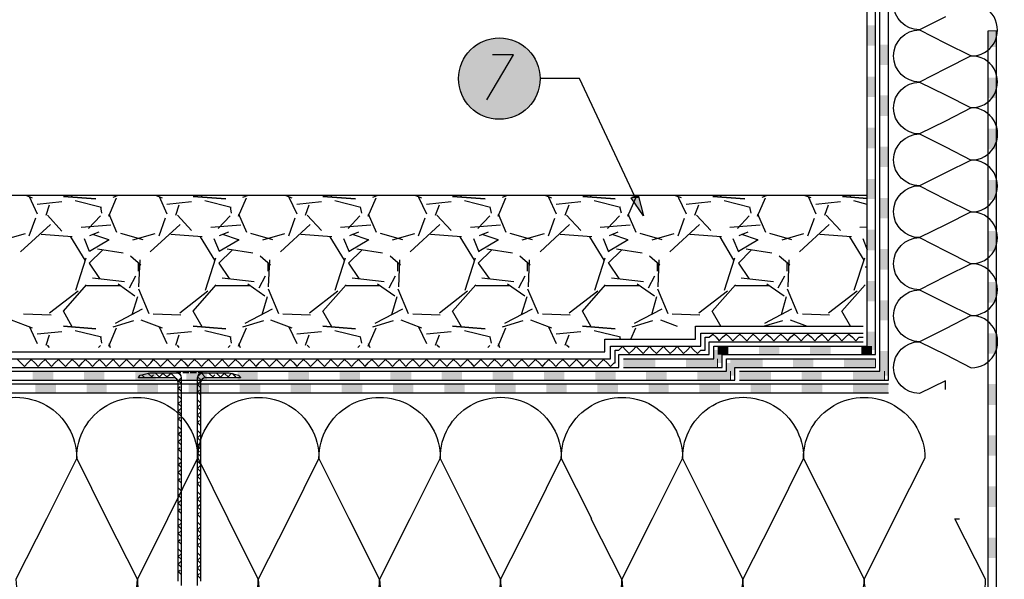
# Model space of a CAD drawing. Units: millimetres. Extents: x 5215 to 6621, y 2402 to 4394.
# Drawn here: x 5593 to 6055, y 3452 to 3714 of the extents above; entities that cross this region are included whole.
import ezdxf

# ---------------------------------------------------------------- set-up
doc = ezdxf.new("R2010")
doc.units = ezdxf.units.MM
doc.layers.add('PDF _Geometria', color=7, linetype='Continuous', true_color=0x006ddd)
doc.layers.add('PDF _Wypełnienia brył', color=7, linetype='Continuous', true_color=0xfafafa)

msp = doc.modelspace()

# ---------------------------------------------------------------- linework, layer by layer
at = {"layer": 'PDF _Geometria', "color": 7, "lineweight": 25}
for points in [[(5876.46, 3555.13), (5918.88, 3555.13), (5918.88, 3561.15), (5990.97, 3561.15), (5990.97, 3952.91), (6365.81, 3952.91)], [(5876.46, 3551.19), (5922.82, 3551.19), (5922.82, 3557.21), (5994.91, 3557.21), (5994.91, 3948.74), (6365.81, 3948.74)], [(5930.93, 3549.33), (5997, 3549.33), (5997, 3946.88), (6365.81, 3946.88)], [(5930.93, 3545.16), (6000.94, 3545.16), (6000.94, 3942.94), (6365.81, 3942.94)], [(5449, 3413.49), (6051.7, 3413.49), (6051.7, 3709.28)], [(5449, 3417.66), (6047.76, 3417.66), (6047.76, 3709.28)], [(5990.97, 3631.9), (5449, 3631.9)], [(5595.97, 3631.9), (5598.75, 3630.74)], [(5597.36, 3631.43), (5601.07, 3623.32)], [(5617.52, 3631.2), (5617.29, 3631.9)], [(5636.77, 3631.2), (5638.85, 3631.9)], [(5656.93, 3631.9), (5659.71, 3630.74)], [(5658.32, 3631.43), (5662.03, 3623.32)], [(5678.49, 3631.2), (5678.26, 3631.9)], [(5697.73, 3631.2), (5699.82, 3631.9)], [(5717.9, 3631.9), (5720.68, 3630.74)], [(5739.46, 3631.2), (5739.22, 3631.9)], [(5758.7, 3631.2), (5760.78, 3631.9)], [(5778.86, 3631.9), (5781.65, 3630.74)], [(5800.42, 3631.2), (5800.19, 3631.9)], [(5819.66, 3631.2), (5821.75, 3631.9)], [(5839.83, 3631.9), (5842.61, 3630.74)], [(5861.39, 3631.2), (5861.16, 3631.9)], [(5880.63, 3631.2), (5882.71, 3631.9)], [(5900.8, 3631.9), (5903.58, 3630.97)], [(5922.35, 3631.2), (5922.12, 3631.9)], [(5941.59, 3631.2), (5943.68, 3631.9)], [(5961.76, 3631.9), (5964.54, 3630.97)], [(5983.32, 3631.2), (5983.09, 3631.9)], [(5612.66, 3628.88), (5601.07, 3627.72)], [(5605.24, 3622.62), (5606.86, 3627.49)], [(5631.2, 3626.33), (5618.92, 3629.35)], [(5634.68, 3622.16), (5638.39, 3630.74)], [(5673.62, 3628.88), (5662.03, 3627.72)], [(5666.2, 3622.62), (5667.83, 3627.49)], [(5692.17, 3626.33), (5679.88, 3629.35)], [(5695.64, 3622.16), (5699.35, 3630.74)], [(5719.29, 3631.2), (5723, 3623.32)], [(5734.59, 3628.88), (5723, 3627.72)], [(5727.17, 3622.62), (5728.79, 3627.49)], [(5753.13, 3626.33), (5740.85, 3629.35)], [(5756.61, 3622.16), (5760.32, 3630.74)], [(5780.26, 3631.2), (5783.96, 3623.32)], [(5795.55, 3628.88), (5783.96, 3627.72)], [(5788.14, 3622.62), (5789.99, 3627.49)], [(5814.1, 3626.33), (5801.81, 3629.35)], [(5817.58, 3622.16), (5821.29, 3630.74)], [(5841.22, 3631.2), (5844.93, 3623.32)], [(5856.52, 3628.88), (5844.93, 3627.72)], [(5849.1, 3622.62), (5850.96, 3627.49)], [(5875.07, 3626.33), (5862.78, 3629.35)], [(5878.54, 3622.16), (5882.25, 3630.74)], [(5902.19, 3631.2), (5905.9, 3623.32)], [(5917.49, 3628.88), (5905.9, 3627.72)], [(5910.07, 3622.62), (5911.92, 3627.49)], [(5936.03, 3626.33), (5923.75, 3629.35)], [(5939.51, 3622.16), (5943.22, 3630.74)], [(5963.38, 3631.2), (5966.86, 3623.32)], [(5978.45, 3628.88), (5966.86, 3627.72)], [(5971.03, 3622.62), (5972.89, 3627.49)], [(5990.97, 3627.72), (5984.71, 3629.35)], [(5612.66, 3615.2), (5605.93, 3622.62)], [(5630.74, 3622.39), (5625.17, 3616.36)], [(5631.43, 3623.55), (5630.97, 3626.56)], [(5634.68, 3623.32), (5638.39, 3614.74)], [(5673.62, 3615.44), (5666.9, 3622.62)], [(5691.7, 3622.39), (5686.14, 3616.36)], [(5692.4, 3623.55), (5691.94, 3626.56)], [(5695.64, 3623.32), (5699.35, 3614.74)], [(5734.59, 3615.44), (5727.87, 3622.62)], [(5752.67, 3622.39), (5747.11, 3616.36)], [(5753.6, 3623.55), (5752.9, 3626.56)], [(5756.61, 3623.32), (5760.32, 3614.74)], [(5795.55, 3615.44), (5788.83, 3622.62)], [(5813.64, 3622.39), (5808.07, 3616.36)], [(5814.56, 3623.55), (5813.87, 3626.56)], [(5817.58, 3623.32), (5821.29, 3614.74)], [(5856.52, 3615.44), (5849.8, 3622.62)], [(5874.6, 3622.39), (5869.04, 3616.36)], [(5875.53, 3623.55), (5874.83, 3626.56)], [(5878.54, 3623.32), (5882.25, 3614.74)], [(5917.49, 3615.44), (5910.76, 3622.62)], [(5935.57, 3622.39), (5930, 3616.36)], [(5936.49, 3623.55), (5935.8, 3626.56)], [(5939.51, 3623.32), (5943.22, 3614.74)], [(5978.45, 3615.44), (5971.73, 3622.62)], [(5990.97, 3625.13), (5991.2, 3625.13)], [(5607.33, 3618.22), (5593.18, 3605.47)], [(5597.36, 3612.89), (5600.37, 3621.46)], [(5635.61, 3617.99), (5621.7, 3616.83)], [(5668.29, 3618.22), (5654.15, 3605.47)], [(5658.32, 3612.89), (5661.34, 3621.46)], [(5696.8, 3617.99), (5682.66, 3616.83)], [(5729.26, 3618.22), (5715.35, 3605.47)], [(5719.29, 3612.89), (5722.3, 3621.46)], [(5757.77, 3617.99), (5743.63, 3616.83)], [(5790.22, 3618.22), (5776.31, 3605.47)], [(5780.26, 3612.89), (5783.27, 3621.46)], [(5818.74, 3617.99), (5804.6, 3616.83)], [(5851.19, 3618.22), (5837.28, 3605.47)], [(5841.22, 3612.89), (5844.23, 3621.23)], [(5879.7, 3617.99), (5865.56, 3616.83)], [(5912.15, 3618.22), (5898.25, 3605.47)], [(5902.19, 3612.89), (5905.2, 3621.23)], [(5940.67, 3617.99), (5926.53, 3616.83)], [(5973.12, 3618.22), (5959.21, 3605.47)], [(5963.15, 3612.89), (5966.17, 3621.23)], [(5585.07, 3611.03), (5595.5, 3614.05)], [(5617.52, 3612.42), (5602.92, 3613.58)], [(5630.04, 3614.74), (5625.64, 3612.89)], [(5634.68, 3611.03), (5627.26, 3613.58)], [(5640.24, 3614.28), (5650.67, 3611.26)], [(5646.04, 3611.03), (5656.47, 3614.05)], [(5678.49, 3612.42), (5663.89, 3613.58)], [(5691.01, 3614.74), (5686.6, 3612.89)], [(5695.64, 3611.03), (5688.23, 3613.58)], [(5701.21, 3614.28), (5711.64, 3611.26)], [(5707, 3611.03), (5717.43, 3614.05)], [(5739.46, 3612.42), (5724.85, 3613.58)], [(5751.97, 3614.74), (5747.8, 3612.89)], [(5756.61, 3611.03), (5749.19, 3613.58)], [(5762.17, 3614.28), (5772.61, 3611.26)], [(5767.97, 3611.03), (5778.4, 3614.05)], [(5800.42, 3612.42), (5785.82, 3613.58)], [(5812.94, 3614.74), (5808.77, 3612.89)], [(5817.58, 3611.03), (5810.16, 3613.58)], [(5823.14, 3614.28), (5833.57, 3611.26)], [(5828.94, 3611.03), (5839.37, 3614.05)], [(5861.62, 3612.42), (5846.78, 3613.58)], [(5873.91, 3614.74), (5869.73, 3612.89)], [(5878.54, 3611.03), (5871.12, 3613.58)], [(5884.11, 3614.28), (5894.54, 3611.26)], [(5889.9, 3611.03), (5900.33, 3614.05)], [(5922.59, 3612.42), (5907.75, 3613.58)], [(5934.87, 3614.74), (5930.7, 3612.89)], [(5939.51, 3611.03), (5932.09, 3613.58)], [(5945.07, 3614.28), (5955.5, 3611.26)], [(5951.1, 3611.03), (5961.3, 3614.05)], [(5983.55, 3612.42), (5968.72, 3613.58)], [(5990.97, 3617.06), (5987.49, 3616.83)], [(5623.55, 3601.53), (5616.83, 3612.42)], [(5623.09, 3611.73), (5625.41, 3605.7)], [(5625.64, 3605.7), (5634.91, 3611.26)], [(5684.52, 3601.53), (5677.8, 3612.42)], [(5684.05, 3611.73), (5686.6, 3605.7), (5695.88, 3611.26)], [(5745.48, 3601.53), (5738.76, 3612.42)], [(5745.02, 3611.73), (5747.57, 3605.47)], [(5747.57, 3605.7), (5756.84, 3611.26)], [(5806.45, 3601.53), (5799.73, 3612.42)], [(5805.99, 3611.73), (5808.54, 3605.47)], [(5808.54, 3605.7), (5817.81, 3611.26)], [(5867.42, 3601.53), (5860.69, 3612.42)], [(5866.95, 3611.73), (5869.5, 3605.47)], [(5869.5, 3605.7), (5878.77, 3611.26)], [(5928.38, 3601.53), (5921.89, 3612.42)], [(5927.92, 3611.73), (5930.47, 3605.47)], [(5930.47, 3605.7), (5939.74, 3611.26)], [(5989.58, 3601.53), (5982.86, 3612.42)], [(5988.88, 3611.73), (5990.97, 3606.4)], [(5631.67, 3606.16), (5625.41, 3600.14), (5630.27, 3592.95)], [(5641.4, 3604.77), (5629.35, 3606.63)], [(5692.63, 3606.16), (5686.37, 3600.14), (5691.24, 3592.95)], [(5702.37, 3604.77), (5690.31, 3606.63)], [(5753.6, 3606.16), (5747.34, 3600.14), (5752.21, 3592.95)], [(5763.33, 3604.77), (5751.28, 3606.63)], [(5814.56, 3606.16), (5808.3, 3600.14), (5813.4, 3592.95)], [(5824.3, 3604.77), (5812.24, 3606.63)], [(5875.53, 3606.16), (5869.27, 3600.14)], [(5885.26, 3604.77), (5873.21, 3606.63)], [(5936.49, 3606.16), (5930.47, 3600.14), (5935.34, 3592.95)], [(5946.23, 3604.77), (5934.18, 3606.63)], [(5619.15, 3587.39), (5624.02, 3602.69)], [(5649.75, 3599.21), (5644.88, 3603.38)], [(5649.28, 3601.76), (5648.59, 3589.01)], [(5648.59, 3596.43), (5648.59, 3600.14)], [(5680.11, 3587.39), (5684.98, 3602.69)], [(5710.71, 3599.21), (5705.84, 3603.38)], [(5710.25, 3601.76), (5709.55, 3589.01)], [(5709.55, 3596.43), (5709.55, 3600.14)], [(5741.08, 3587.39), (5745.95, 3602.69)], [(5771.68, 3599.21), (5766.81, 3603.38)], [(5770.52, 3596.43), (5770.52, 3600.14)], [(5771.21, 3601.76), (5770.75, 3589.01)], [(5802.05, 3587.39), (5806.91, 3602.69)], [(5832.64, 3599.21), (5827.78, 3603.38)], [(5831.48, 3596.43), (5831.48, 3600.14)], [(5832.18, 3601.76), (5831.72, 3589.01)], [(5863.01, 3587.39), (5867.88, 3602.69)], [(5869.5, 3600.14), (5874.37, 3592.95)], [(5893.61, 3599.21), (5888.74, 3603.38)], [(5892.45, 3596.43), (5892.45, 3600.14)], [(5893.15, 3601.76), (5892.68, 3589.01)], [(5923.98, 3587.39), (5928.84, 3602.69)], [(5954.58, 3599.21), (5949.71, 3603.38)], [(5953.42, 3596.43), (5953.42, 3600.14)], [(5954.11, 3601.76), (5953.65, 3589.01)], [(5984.94, 3587.39), (5989.81, 3602.69)], [(5990.04, 3598.48), (5990.97, 3598.48)], [(5617.52, 3570.23), (5613.35, 3577.65), (5624.25, 3589.94)], [(5624.25, 3589.71), (5640.24, 3589.71)], [(5627.03, 3593.18), (5642.1, 3591.56)], [(5639.08, 3590.4), (5646.96, 3584.84)], [(5644.41, 3588.55), (5647.43, 3594.11)], [(5678.49, 3570.23), (5674.32, 3577.65), (5685.21, 3589.94)], [(5685.21, 3589.71), (5701.21, 3589.71)], [(5688, 3593.18), (5703.06, 3591.56)], [(5700.05, 3590.4), (5707.93, 3584.84)], [(5705.38, 3588.55), (5708.39, 3594.11)], [(5739.46, 3570.23), (5735.28, 3577.65), (5746.18, 3589.94)], [(5746.18, 3589.71), (5762.17, 3589.71)], [(5748.96, 3593.18), (5764.03, 3591.56)], [(5761.01, 3590.4), (5769.13, 3584.84)], [(5766.35, 3588.55), (5769.36, 3594.11)], [(5800.42, 3570.23), (5796.25, 3577.65), (5807.14, 3589.94)], [(5807.14, 3589.71), (5823.14, 3589.71)], [(5809.93, 3593.18), (5824.99, 3591.56)], [(5821.98, 3590.4), (5830.09, 3584.84)], [(5827.31, 3588.55), (5830.33, 3594.11)], [(5861.39, 3570.23), (5857.22, 3577.65), (5868.11, 3589.94)], [(5868.11, 3589.71), (5884.11, 3589.71)], [(5870.89, 3593.18), (5885.96, 3591.56)], [(5882.95, 3590.4), (5891.06, 3584.84)], [(5888.28, 3588.55), (5891.29, 3594.11)], [(5922.35, 3570.23), (5918.18, 3577.65), (5929.08, 3589.94)], [(5929.08, 3589.71), (5945.07, 3589.71)], [(5931.86, 3593.18), (5946.93, 3591.56)], [(5943.91, 3590.4), (5952.03, 3584.84)], [(5949.24, 3588.55), (5952.26, 3594.11)], [(5983.32, 3570.23), (5979.15, 3577.65), (5990.04, 3589.94)], [(5606.86, 3576.72), (5620.31, 3587.16)], [(5648.59, 3588.08), (5653.46, 3576.49)], [(5668.06, 3576.72), (5681.27, 3587.16)], [(5709.55, 3588.08), (5714.42, 3576.49)], [(5729.03, 3576.72), (5742.24, 3587.16)], [(5770.52, 3588.08), (5775.39, 3576.49)], [(5789.99, 3576.72), (5803.2, 3587.16)], [(5831.48, 3588.08), (5836.35, 3576.49)], [(5850.96, 3576.72), (5864.4, 3587.16)], [(5892.45, 3588.08), (5897.32, 3576.49)], [(5911.92, 3576.72), (5925.37, 3587.16)], [(5953.42, 3588.08), (5958.28, 3576.49)], [(5972.89, 3576.72), (5986.33, 3587.16)], [(5648.12, 3584.37), (5645.57, 3575.8)], [(5709.09, 3584.37), (5706.54, 3575.8)], [(5770.06, 3584.37), (5767.51, 3575.8)], [(5831.02, 3584.37), (5828.47, 3575.8)], [(5891.99, 3584.37), (5889.67, 3575.8)], [(5952.95, 3584.37), (5950.63, 3575.8)], [(5594.58, 3576.26), (5607.56, 3575.8)], [(5650.44, 3578.58), (5637.69, 3571.86)], [(5655.54, 3576.26), (5668.52, 3575.8)], [(5711.41, 3578.58), (5698.66, 3571.86)], [(5716.51, 3576.26), (5729.49, 3575.8)], [(5772.61, 3578.58), (5759.62, 3571.86)], [(5777.47, 3576.26), (5790.45, 3575.8)], [(5833.57, 3578.58), (5820.59, 3571.86)], [(5838.44, 3576.26), (5851.42, 3575.8)], [(5894.54, 3578.58), (5881.56, 3571.86)], [(5899.41, 3576.26), (5912.39, 3575.8)], [(5955.5, 3578.58), (5942.75, 3571.86)], [(5960.6, 3576.26), (5973.35, 3575.8)], [(5588.78, 3573.48), (5598.75, 3569.77)], [(5636.77, 3570.23), (5646.5, 3573.25)], [(5649.75, 3573.48), (5659.71, 3569.77)], [(5697.73, 3570.23), (5707.47, 3573.25)], [(5710.71, 3573.48), (5720.68, 3569.77)], [(5758.7, 3570.23), (5768.43, 3573.25)], [(5771.91, 3573.48), (5781.65, 3569.77)], [(5819.66, 3570.23), (5829.4, 3573.25)], [(5832.88, 3573.48), (5842.61, 3569.77)], [(5880.63, 3570.23), (5890.36, 3573.25)], [(5893.84, 3573.48), (5901.75, 3570.47)], [(5942.34, 3570.47), (5951.33, 3573.25)], [(5954.81, 3573.48), (5962.72, 3570.47)], [(5449, 3558.41), (5867.72, 3558.41), (5867.72, 3564.44), (5910.36, 3564.44), (5910.36, 3570.47), (5989.12, 3570.47)], [(5449, 3555.13), (5870.43, 3555.13), (5870.43, 3561.15), (5912.85, 3561.15), (5912.85, 3567.18), (5989.12, 3567.18)], [(5597.36, 3570.47), (5601.07, 3562.35)], [(5612.66, 3567.92), (5601.07, 3566.76)], [(5605.24, 3561.66), (5606.86, 3566.52)], [(5631.2, 3565.37), (5618.92, 3568.38)], [(5634.68, 3561.19), (5638.39, 3569.77)], [(5658.32, 3570.23), (5662.03, 3562.35)], [(5673.62, 3567.92), (5662.03, 3566.76)], [(5666.2, 3561.66), (5667.83, 3566.52)], [(5692.17, 3565.37), (5679.88, 3568.38)], [(5695.64, 3561.19), (5699.35, 3569.77)], [(5719.29, 3570.23), (5723, 3562.35)], [(5734.59, 3567.92), (5723, 3566.76)], [(5727.17, 3561.66), (5728.79, 3566.52)], [(5753.13, 3565.37), (5740.85, 3568.38)], [(5756.61, 3561.19), (5760.32, 3569.77)], [(5780.26, 3570.23), (5783.96, 3562.35)], [(5795.55, 3567.92), (5783.96, 3566.76)], [(5788.14, 3561.66), (5789.99, 3566.52)], [(5814.1, 3565.37), (5801.81, 3568.38)], [(5817.58, 3561.19), (5821.29, 3569.77)], [(5841.22, 3570.23), (5844.93, 3562.35)], [(5856.52, 3567.92), (5844.93, 3566.76)], [(5849.1, 3561.66), (5850.96, 3566.52)], [(5875.07, 3565.37), (5862.78, 3568.38)], [(5879.95, 3564.44), (5882.25, 3569.77)], [(5449, 3551.19), (5874.37, 3551.19), (5874.37, 3557.21), (5916.79, 3557.21), (5916.79, 3563.24), (5989.12, 3563.24)], [(5631.43, 3562.58), (5630.97, 3565.6)], [(5634.68, 3562.35), (5635.37, 3560.5)], [(5692.4, 3562.58), (5691.94, 3565.6)], [(5695.64, 3562.35), (5696.34, 3560.5)], [(5753.6, 3562.58), (5752.9, 3565.6)], [(5756.61, 3562.35), (5757.31, 3560.5)], [(5814.56, 3562.58), (5813.87, 3565.6)], [(5817.58, 3562.35), (5818.27, 3560.5)], [(5875.1, 3564.44), (5874.83, 3565.6)], [(5606.86, 3560.5), (5605.93, 3561.66)], [(5630.74, 3561.42), (5629.81, 3560.5)], [(5667.83, 3560.5), (5666.9, 3561.66)], [(5691.7, 3561.42), (5690.78, 3560.5)], [(5729.03, 3560.5), (5727.87, 3561.66)], [(5752.67, 3561.42), (5751.74, 3560.5)], [(5789.99, 3560.5), (5788.83, 3561.66)], [(5813.64, 3561.42), (5812.71, 3560.5)], [(5850.96, 3560.5), (5849.8, 3561.66)], [(5449, 3549.33), (5924.9, 3549.33), (5924.9, 3555.13), (5994.91, 3555.13)], [(5449, 3545.16), (5928.84, 3545.16), (5928.84, 3551.19), (5994.91, 3551.19)], [(6000.94, 3543.3), (5449, 3543.3)], [(6000.94, 3539.13), (5449, 3539.13)]]:
    msp.add_lwpolyline(points, dxfattribs=at)
for points in [[(6027.83, 3540.75), (6027.83, 3544.93), (6015.54, 3538.9, -0.995979), (6015.54, 3563.24, -0.995979), (6015.54, 3587.58, -0.98756), (6015.54, 3612.15, -0.995979), (6015.54, 3636.49, -0.995979), (6015.54, 3660.83, -0.995979), (6015.54, 3685.17, -0.98756), (6015.54, 3709.74, -0.995979), (6015.54, 3734.08, -0.995979)], [(6027.83, 3715.77), (6015.54, 3709.74), (6027.83, 3703.48), (6039.88, 3697.46), (6027.83, 3691.43), (6015.54, 3685.17), (6027.83, 3679.14), (6039.88, 3673.12), (6027.83, 3666.86), (6015.54, 3660.83), (6027.83, 3654.8), (6039.88, 3648.55), (6027.83, 3642.52), (6015.54, 3636.49), (6027.83, 3630.23), (6039.88, 3624.21), (6027.83, 3618.18), (6015.54, 3612.15), (6027.83, 3605.89), (6039.88, 3599.87), (6027.83, 3593.84), (6015.54, 3587.58), (6027.83, 3581.55), (6039.88, 3575.53), (6027.83, 3569.27), (6015.54, 3563.24), (6027.83, 3557.21), (6039.88, 3550.95, 1.006429), (6039.88, 3575.53, 1.015026), (6039.88, 3599.87, 1.015026), (6039.88, 3624.21, 1.015026), (6039.88, 3648.55, 1.006429), (6039.88, 3673.12, 1.015026), (6039.88, 3697.46, 1.015026), (6039.88, 3721.8, 1.015026)], [(5562.59, 3508.53, -1.002636), (5619.61, 3508.53, -1.006175), (5676.4, 3508.53), (5662.26, 3480.02), (5648.12, 3451.74), (5633.75, 3480.02), (5619.61, 3508.53), (5605.47, 3480.02), (5591.1, 3451.74)], [(5591.1, 3451.74, 1.002636), (5648.12, 3451.74, 1.006175), (5704.92, 3451.74, 1.001467), (5761.94, 3451.74, 1.006175), (5818.74, 3451.74, 1.001467), (5875.76, 3451.74, 1.006175), (5932.55, 3451.74, 1.001467), (5989.58, 3451.74, 1.002636), (6046.6, 3451.74), (6032.23, 3480.02), (6034.32, 3480.02)]]:
    msp.add_lwpolyline(points, format="xyb", dxfattribs=at)
at = {"layer": 'PDF _Geometria', "color": 3, "lineweight": 5}
msp.add_lwpolyline([(6047.76, 3709.28), (6051.7, 3709.28)], dxfattribs=at)
at = {"layer": 'PDF _Geometria', "color": 1, "lineweight": 25}
for points in [[(5812.24, 3676.87), (5824.76, 3697.96), (5815.03, 3697.96)], [(5881.79, 3631.43), (5855.82, 3686.83), (5837.51, 3686.83)]]:
    msp.add_lwpolyline(points, dxfattribs=at)
at = {"layer": 'PDF _Geometria', "color": 7, "lineweight": 25}
for points in [[(5613.35, 3631.43), (5628.65, 3630.27)], [(5674.32, 3631.43), (5689.62, 3630.27)], [(5735.28, 3631.43), (5750.58, 3630.27)], [(5796.25, 3631.43), (5811.55, 3630.27)], [(5857.45, 3631.43), (5872.52, 3630.27)], [(5918.41, 3631.43), (5933.48, 3630.27)], [(5979.38, 3631.43), (5990.97, 3630.5)], [(5613.35, 3570.47), (5628.65, 3569.31)], [(5674.32, 3570.47), (5689.62, 3569.31)], [(5735.28, 3570.47), (5750.58, 3569.31)], [(5796.25, 3570.47), (5811.55, 3569.31)], [(5857.22, 3570.47), (5872.52, 3569.31)]]:
    msp.add_lwpolyline(points, close=True, dxfattribs=at)
at = {"layer": 'PDF _Geometria', "color": 1, "lineweight": 25}
msp.add_lwpolyline([(5885.96, 3622.39), (5880.16, 3630.74), (5883.41, 3632.13)], close=True, dxfattribs=at)
at = {"layer": 'PDF _Geometria', "color": 6, "lineweight": 25}
msp.add_lwpolyline([(5591.79, 3554.9), (5593.42, 3553.27), (5595.04, 3551.65), (5596.66, 3553.27), (5598.28, 3554.9), (5599.91, 3553.27), (5601.53, 3551.65), (5603.15, 3553.27), (5604.78, 3554.9), (5606.17, 3553.27), (5607.79, 3551.65), (5609.41, 3553.27), (5611.03, 3554.9), (5612.66, 3553.27), (5614.28, 3551.65), (5615.9, 3553.27), (5617.52, 3554.9), (5619.15, 3553.27), (5620.77, 3551.65), (5622.16, 3553.27), (5623.78, 3554.9), (5625.41, 3553.27), (5627.03, 3551.65), (5628.65, 3553.27), (5630.27, 3554.9), (5631.9, 3553.27), (5633.52, 3551.65), (5635.14, 3553.27), (5636.77, 3554.9), (5638.16, 3553.27), (5639.78, 3551.65), (5641.4, 3553.27), (5643.02, 3554.9), (5644.65, 3553.27), (5646.27, 3551.65), (5647.89, 3553.27), (5649.51, 3554.9), (5651.14, 3553.27), (5652.76, 3551.65), (5654.38, 3553.27), (5655.77, 3554.9), (5657.4, 3553.27), (5659.02, 3551.65), (5660.64, 3553.27), (5662.26, 3554.9), (5663.89, 3553.27), (5665.51, 3551.65), (5667.13, 3553.27), (5668.75, 3554.9), (5670.38, 3553.27), (5671.77, 3551.65), (5673.39, 3553.27), (5675.01, 3554.9), (5676.64, 3553.27), (5678.26, 3551.65), (5679.88, 3553.27), (5681.5, 3554.9), (5683.13, 3553.27), (5684.75, 3551.65), (5686.37, 3553.27), (5688, 3554.9), (5689.39, 3553.27), (5691.01, 3551.65), (5692.63, 3553.27), (5694.25, 3554.9), (5695.88, 3553.27), (5697.5, 3551.65), (5699.12, 3553.27), (5700.74, 3554.9), (5702.37, 3553.27), (5703.99, 3551.65), (5705.38, 3553.27), (5707, 3554.9), (5708.63, 3553.27), (5710.25, 3551.65), (5711.87, 3553.27), (5713.49, 3554.9), (5715.12, 3553.27), (5716.74, 3551.65), (5718.36, 3553.27), (5719.98, 3554.9), (5721.61, 3553.27), (5723, 3551.65), (5724.62, 3553.27), (5726.24, 3554.9), (5727.87, 3553.27), (5729.49, 3551.65), (5731.11, 3553.27), (5732.73, 3554.9), (5734.36, 3553.27), (5735.98, 3551.65), (5737.6, 3553.27), (5738.99, 3554.9), (5740.62, 3553.27), (5742.24, 3551.65), (5743.86, 3553.27), (5745.48, 3554.9), (5747.11, 3553.27), (5748.73, 3551.65), (5750.35, 3553.27), (5751.97, 3554.9), (5753.6, 3553.27), (5755.22, 3551.65), (5756.61, 3553.27), (5758.23, 3554.9), (5759.86, 3553.27), (5761.48, 3551.65), (5763.1, 3553.27), (5764.72, 3554.9), (5766.35, 3553.27), (5767.97, 3551.65), (5769.59, 3553.27), (5771.21, 3554.9), (5772.61, 3553.27), (5774.23, 3551.65), (5775.85, 3553.27), (5777.47, 3554.9), (5779.1, 3553.27), (5780.72, 3551.65), (5782.34, 3553.27), (5783.96, 3554.9), (5785.59, 3553.27), (5787.21, 3551.65), (5788.83, 3553.27), (5790.22, 3554.9), (5791.85, 3553.27), (5793.47, 3551.65), (5795.09, 3553.27), (5796.71, 3554.9), (5798.34, 3553.27), (5799.96, 3551.65), (5801.58, 3553.27), (5803.2, 3554.9), (5804.83, 3553.27), (5806.22, 3551.65), (5807.84, 3553.27), (5809.46, 3554.9), (5811.09, 3553.27), (5812.71, 3551.65), (5814.33, 3553.27), (5815.95, 3554.9), (5817.58, 3553.27), (5819.2, 3551.65), (5820.82, 3553.27), (5822.44, 3554.9), (5823.84, 3553.27), (5825.46, 3551.65), (5827.08, 3553.27), (5828.7, 3554.9), (5830.33, 3553.27), (5831.95, 3551.65), (5833.57, 3553.27), (5835.19, 3554.9), (5836.82, 3553.27), (5838.44, 3551.65), (5839.83, 3553.27), (5841.45, 3554.9), (5843.08, 3553.27), (5844.7, 3551.65), (5846.32, 3553.27), (5847.94, 3554.9), (5849.57, 3553.27), (5851.19, 3551.65), (5852.81, 3553.27), (5854.43, 3554.9), (5856.06, 3553.27), (5857.45, 3551.65), (5859.07, 3553.27), (5860.69, 3554.9), (5862.32, 3553.27), (5863.94, 3551.65), (5865.56, 3553.27), (5867.18, 3554.9), (5868.81, 3553.27), (5870.43, 3551.65), (5872.05, 3553.27), (5872.52, 3553.27), (5872.52, 3559.3), (5874.37, 3559.3), (5875.99, 3560.92), (5877.62, 3559.3), (5879.24, 3557.68), (5880.86, 3559.3), (5882.48, 3560.92), (5884.11, 3559.3), (5885.73, 3557.68), (5887.12, 3559.3), (5888.74, 3560.92), (5890.36, 3559.3), (5891.99, 3557.68), (5893.61, 3559.3), (5895.23, 3560.92), (5896.86, 3559.3), (5898.48, 3557.68), (5900.1, 3559.3), (5901.72, 3560.92), (5903.35, 3559.3), (5904.74, 3557.68), (5906.36, 3559.3), (5907.98, 3560.92), (5909.6, 3559.3), (5911.23, 3557.68), (5912.85, 3559.3), (5914.94, 3559.3), (5914.94, 3565.33), (5916.79, 3565.33), (5918.41, 3566.72), (5920.04, 3565.33), (5921.43, 3563.7), (5923.05, 3565.33), (5924.67, 3566.72), (5926.29, 3565.33), (5927.92, 3563.7), (5929.54, 3565.33), (5931.16, 3566.72), (5932.79, 3565.33), (5934.41, 3563.7), (5936.03, 3565.33), (5937.42, 3566.72), (5939.04, 3565.33), (5940.67, 3563.7), (5942.29, 3565.33), (5943.91, 3566.72), (5945.54, 3565.33), (5947.16, 3563.7), (5948.78, 3565.33), (5950.4, 3566.72), (5952.03, 3565.33), (5953.65, 3563.7), (5955.04, 3565.33), (5956.66, 3566.72), (5958.28, 3565.33), (5959.91, 3563.7), (5961.53, 3565.33), (5963.15, 3566.72), (5964.78, 3565.33), (5966.4, 3563.7), (5968.02, 3565.33), (5969.64, 3566.72), (5971.03, 3565.33), (5972.66, 3563.7), (5974.28, 3565.33), (5975.9, 3566.72), (5977.52, 3565.33), (5979.15, 3563.7), (5980.77, 3565.33), (5982.39, 3566.72), (5984.02, 3565.33), (5985.64, 3563.7), (5987.26, 3565.33), (5989.12, 3565.33)], dxfattribs=at)
at = {"layer": 'PDF _Geometria', "color": 4, "lineweight": 5}
for points in [[(5993.06, 3561.15), (5993.06, 3557.21)], [(5920.73, 3555.13), (5920.73, 3551.19)], [(5994.91, 3555.13), (5994.91, 3551.19)], [(5926.76, 3549.33), (5926.76, 3545.16)]]:
    msp.add_lwpolyline(points, dxfattribs=at)
at = {"layer": 'PDF _Geometria', "color": 8, "lineweight": 25, "true_color": 0x767676}
for points in [[(5667.36, 3450.81), (5667.36, 3544), (5667.13, 3544.93), (5666.67, 3545.62), (5665.97, 3546.09), (5665.05, 3546.32), (5648.59, 3546.32), (5648.82, 3546.78), (5649.51, 3547.48), (5650.21, 3547.71), (5653.92, 3548.64), (5666.44, 3548.64)], [(5655.31, 3546.32), (5652.99, 3548.4)], [(5658.79, 3546.32), (5656.47, 3548.64)], [(5658.09, 3546.32), (5660.41, 3548.64)], [(5662.5, 3546.32), (5659.95, 3548.64)], [(5662.03, 3546.78), (5664.12, 3548.64)], [(5668.75, 3543.54), (5663.66, 3548.64)], [(5668.52, 3548.64), (5666.44, 3548.64), (5667.36, 3548.64), (5668.06, 3547.94), (5668.52, 3547.25), (5668.75, 3546.32), (5668.75, 3448.73)], [(5668.52, 3547.48), (5667.6, 3548.4)], [(5672.23, 3548.64), (5669.45, 3548.64)], [(5675.94, 3548.64), (5672.93, 3548.64)], [(5678.03, 3545.16), (5676.4, 3546.78), (5678.26, 3548.64)], [(5676.4, 3448.73), (5676.4, 3546.32), (5676.64, 3547.25), (5677.1, 3547.94), (5678.03, 3548.64), (5678.72, 3548.64), (5676.64, 3548.64)], [(5678.72, 3548.64), (5691.24, 3548.64), (5694.95, 3547.71), (5695.64, 3547.48), (5696.34, 3546.78), (5696.57, 3546.32), (5680.11, 3546.32), (5679.19, 3546.09), (5678.49, 3545.62), (5678.03, 3544.93), (5677.8, 3544), (5677.8, 3450.81)], [(5680.35, 3546.32), (5678.03, 3548.64)], [(5684.05, 3546.32), (5681.5, 3548.64)], [(5681.74, 3548.64), (5681.97, 3548.64)], [(5687.53, 3546.32), (5685.21, 3548.64)], [(5686.84, 3546.32), (5689.15, 3548.64)], [(5691.24, 3546.32), (5688.69, 3548.64)], [(5690.78, 3546.78), (5692.4, 3548.4)], [(5694.72, 3546.32), (5692.86, 3548.4)], [(5651.6, 3546.32), (5650.21, 3547.71)], [(5654.38, 3546.32), (5655.77, 3547.71)], [(5667.13, 3544.7), (5668.75, 3546.32)], [(5676.4, 3543.3), (5677.8, 3544.7)], [(5683.13, 3546.32), (5684.52, 3547.71)], [(5668.75, 3540.06), (5667.36, 3541.45), (5668.29, 3542.15)], [(5677.8, 3541.68), (5676.4, 3543.07)], [(5677.8, 3538.2), (5676.4, 3539.6), (5677.33, 3540.52)], [(5668.75, 3536.35), (5667.36, 3537.74)], [(5668.75, 3532.87), (5667.36, 3534.26), (5668.75, 3535.42)], [(5677.8, 3534.5), (5676.4, 3535.89)], [(5668.75, 3529.16), (5667.36, 3530.56), (5668.75, 3531.95)], [(5677.8, 3531.02), (5676.4, 3532.41), (5677.8, 3533.8)], [(5676.4, 3528.93), (5677.8, 3530.09)], [(5668.75, 3525.69), (5667.36, 3527.08), (5668.29, 3527.77)], [(5677.8, 3527.31), (5676.4, 3528.7)], [(5677.8, 3523.83), (5676.4, 3525.22), (5677.33, 3526.15)], [(5668.75, 3521.98), (5667.36, 3523.37)], [(5668.75, 3518.5), (5667.36, 3519.89), (5668.75, 3521.05)], [(5677.8, 3520.12), (5676.4, 3521.51)], [(5668.75, 3514.79), (5667.36, 3516.18), (5668.75, 3517.57)], [(5677.8, 3516.65), (5676.4, 3518.04), (5677.8, 3519.43)], [(5676.4, 3514.56), (5677.8, 3515.72)], [(5668.75, 3511.31), (5667.36, 3512.71), (5668.29, 3513.4)], [(5677.8, 3512.94), (5676.4, 3514.33)], [(5677.8, 3509.46), (5676.4, 3510.85), (5677.33, 3511.78)], [(5668.75, 3507.61), (5667.36, 3509)], [(5668.75, 3504.13), (5667.36, 3505.52), (5668.75, 3506.68)], [(5677.8, 3505.75), (5676.4, 3507.14)], [(5668.75, 3500.42), (5667.36, 3501.81), (5668.75, 3503.2)], [(5677.8, 3502.27), (5676.4, 3503.67), (5677.8, 3505.06)], [(5668.75, 3496.94), (5667.36, 3498.33), (5668.29, 3499.03)], [(5676.4, 3500.19), (5677.8, 3501.35)], [(5677.8, 3498.57), (5676.4, 3499.96)], [(5677.8, 3495.09), (5676.4, 3496.48), (5677.33, 3497.41)], [(5668.75, 3493.23), (5667.36, 3494.62)], [(5677.8, 3491.38), (5676.4, 3492.77)], [(5668.75, 3489.76), (5667.36, 3491.15), (5668.75, 3492.31)], [(5668.75, 3486.05), (5667.36, 3487.44), (5668.75, 3488.83)], [(5677.8, 3487.9), (5676.4, 3489.29), (5677.8, 3490.68)], [(5668.75, 3482.57), (5667.36, 3483.96), (5668.29, 3484.66)], [(5676.4, 3485.82), (5677.8, 3486.97)], [(5677.8, 3484.19), (5676.4, 3485.58)], [(5668.75, 3478.86), (5667.36, 3480.25)], [(5677.8, 3480.72), (5676.4, 3482.11), (5677.33, 3483.03)], [(5668.75, 3475.38), (5667.36, 3476.78), (5668.75, 3477.93)], [(5668.75, 3471.68), (5667.36, 3473.07), (5668.75, 3474.46)], [(5677.8, 3477.01), (5676.4, 3478.4)], [(5677.8, 3473.53), (5676.4, 3474.92), (5677.8, 3476.31)], [(5668.75, 3468.2), (5667.36, 3469.59), (5668.29, 3470.28)], [(5676.4, 3471.44), (5677.8, 3472.6)], [(5677.8, 3469.82), (5676.4, 3471.21)], [(5668.75, 3464.49), (5667.36, 3465.88)], [(5677.8, 3466.34), (5676.4, 3467.73), (5677.33, 3468.66)], [(5668.75, 3461.01), (5667.36, 3462.4), (5668.75, 3463.56)], [(5668.75, 3457.3), (5667.36, 3458.69), (5668.75, 3460.09)], [(5677.8, 3462.63), (5676.4, 3464.03)], [(5677.8, 3459.16), (5676.4, 3460.55), (5677.8, 3461.94)], [(5668.75, 3453.83), (5667.36, 3455.22), (5668.29, 3455.91)], [(5676.4, 3457.07), (5677.8, 3458.23)], [(5677.8, 3455.45), (5676.4, 3456.84)], [(5677.8, 3451.97), (5676.4, 3453.36), (5677.33, 3454.29)]]:
    msp.add_lwpolyline(points, dxfattribs=at)
at = {"layer": 'PDF _Geometria', "color": 2, "lineweight": 5}
msp.add_lwpolyline([(5999.08, 3549.33), (5999.08, 3545.16)], dxfattribs=at)
at = {"layer": 'PDF _Geometria', "color": 7, "lineweight": 25}
msp.add_lwpolyline([(5733.43, 3508.53, -1.001467), (5790.45, 3508.53, -1.006175), (5847.25, 3508.53, -1.001467), (5904.27, 3508.53, -1.006175), (5961.07, 3508.53, -1.001467), (6018.09, 3508.53), (6003.72, 3480.02), (5989.58, 3451.74), (5975.44, 3480.02), (5961.07, 3508.53), (5946.93, 3480.02), (5932.55, 3451.74), (5918.41, 3480.02), (5904.27, 3508.53), (5889.9, 3480.02), (5875.76, 3451.74), (5861.39, 3480.02), (5861.62, 3480.02), (5847.25, 3508.53), (5833.11, 3480.02), (5818.74, 3451.74), (5804.6, 3480.02), (5790.45, 3508.53), (5776.08, 3480.02), (5761.94, 3451.74), (5747.57, 3480.02), (5733.43, 3508.53), (5719.29, 3480.02), (5704.92, 3451.74), (5690.78, 3480.02), (5676.64, 3508.53, -1.006175)], format="xyb", close=True, dxfattribs=at)
at = {"layer": 'PDF _Geometria', "color": 1, "lineweight": 25}
msp.add_circle((5818.17, 3686.83), 19.13, dxfattribs=at)
at = {"layer": 'PDF _Wypełnienia brył', "color": 4, "lineweight": 5, "transparency": 33554559}
for points in [[(5990.97, 3702.33), (5994.91, 3702.33), (5990.97, 3711.83)], [(5994.91, 3702.33), (5990.97, 3711.83), (5994.91, 3711.83)], [(5990.97, 3678.22), (5994.91, 3678.22), (5990.97, 3687.72)], [(5994.91, 3678.22), (5990.97, 3687.72), (5994.91, 3687.72)], [(5990.97, 3654.11), (5994.91, 3654.11), (5990.97, 3663.85)], [(5994.91, 3654.11), (5990.97, 3663.85), (5994.91, 3663.85)], [(5990.97, 3630.23), (5994.91, 3630.23), (5990.97, 3639.74)], [(5994.91, 3630.23), (5990.97, 3639.74), (5994.91, 3639.74)], [(5990.97, 3606.12), (5994.91, 3606.12), (5990.97, 3615.86)], [(5994.91, 3606.12), (5990.97, 3615.86), (5994.91, 3615.86)], [(5990.97, 3582.25), (5994.91, 3582.25), (5990.97, 3591.75)], [(5994.91, 3582.25), (5990.97, 3591.75), (5994.91, 3591.75)], [(5990.97, 3559.3), (5994.91, 3559.3), (5990.97, 3567.88)], [(5994.91, 3559.3), (5990.97, 3567.88), (5994.91, 3567.88)], [(5918.88, 3553.27), (5922.82, 3553.27), (5918.88, 3559.3)], [(5922.82, 3553.27), (5918.88, 3559.3), (5922.82, 3559.3)], [(5920.73, 3561.15), (5920.73, 3557.21), (5925.83, 3561.15)], [(5920.73, 3557.21), (5925.83, 3561.15), (5925.83, 3557.21)], [(5940.2, 3561.15), (5940.2, 3557.21), (5949.71, 3561.15)], [(5940.2, 3557.21), (5949.71, 3561.15), (5949.71, 3557.21)], [(5964.08, 3561.15), (5964.08, 3557.21), (5973.82, 3561.15)], [(5964.08, 3557.21), (5973.82, 3561.15), (5973.82, 3557.21)], [(5988.19, 3561.15), (5988.19, 3557.21), (5993.06, 3561.15)], [(5988.19, 3557.21), (5993.06, 3561.15), (5993.06, 3557.21)], [(5924.9, 3547.25), (5928.84, 3547.25), (5924.9, 3553.27)], [(5928.84, 3547.25), (5924.9, 3553.27), (5928.84, 3553.27)], [(5926.76, 3555.13), (5926.76, 3551.19), (5941.83, 3555.13)], [(5926.76, 3551.19), (5941.83, 3555.13), (5941.83, 3551.19)], [(5956.2, 3555.13), (5956.2, 3551.19), (5965.7, 3555.13)], [(5956.2, 3551.19), (5965.7, 3555.13), (5965.7, 3551.19)], [(5980.07, 3555.13), (5980.07, 3551.19), (5994.91, 3555.13)], [(5980.07, 3551.19), (5994.91, 3555.13), (5994.91, 3551.19)]]:
    msp.add_solid(points, dxfattribs=at)
at = {"layer": 'PDF _Wypełnienia brył', "lineweight": 25, "transparency": 33554559}
for points in [[(5826.62, 3704.22), (5809.93, 3704.22), (5813.87, 3705.61)], [(5822.44, 3705.61), (5813.87, 3705.61), (5818.27, 3706.07)], [(5826.62, 3704.22), (5822.44, 3705.61), (5813.87, 3705.61)], [(5833.34, 3698.89), (5803.2, 3698.89), (5806.22, 3701.9)], [(5830.09, 3701.9), (5806.22, 3701.9), (5809.93, 3704.22)], [(5833.34, 3698.89), (5830.09, 3701.9), (5806.22, 3701.9)], [(5830.09, 3701.9), (5826.62, 3704.22), (5809.93, 3704.22)], [(5835.43, 3695.18), (5800.89, 3695.18), (5803.2, 3698.89)], [(5835.43, 3695.18), (5833.34, 3698.89), (5803.2, 3698.89)], [(5837.05, 3691.24), (5799.5, 3691.24), (5800.89, 3695.18)], [(5837.05, 3691.24), (5835.43, 3695.18), (5800.89, 3695.18)], [(5837.51, 3686.83), (5799.03, 3686.83), (5799.5, 3691.24)], [(5837.05, 3682.66), (5837.51, 3686.83), (5799.03, 3686.83)], [(5837.05, 3682.66), (5799.5, 3682.66), (5799.03, 3686.83)], [(5837.51, 3686.83), (5837.05, 3691.24), (5799.5, 3691.24)], [(5835.43, 3678.49), (5837.05, 3682.66), (5799.5, 3682.66)], [(5835.43, 3678.49), (5800.89, 3678.49), (5799.5, 3682.66)], [(5833.34, 3675.01), (5835.43, 3678.49), (5800.89, 3678.49)], [(5833.34, 3675.01), (5803.2, 3675.01), (5800.89, 3678.49)], [(5830.09, 3671.77), (5833.34, 3675.01), (5803.2, 3675.01)], [(5830.09, 3671.77), (5806.22, 3671.77), (5803.2, 3675.01)], [(5826.62, 3669.68), (5830.09, 3671.77), (5806.22, 3671.77)], [(5826.62, 3669.68), (5809.93, 3669.68), (5806.22, 3671.77)], [(5822.44, 3668.06), (5826.62, 3669.68), (5809.93, 3669.68)], [(5822.44, 3668.06), (5813.87, 3668.06), (5809.93, 3669.68)], [(5818.27, 3667.59), (5822.44, 3668.06), (5813.87, 3668.06)]]:
    msp.add_solid(points, dxfattribs=at)
at = {"layer": 'PDF _Wypełnienia brył', "color": 3, "lineweight": 5, "transparency": 33554559}
for points in [[(6047.76, 3701.63), (6051.7, 3701.63), (6047.76, 3709.28)], [(6051.7, 3701.63), (6047.76, 3709.28), (6051.7, 3709.28)], [(6047.76, 3677.75), (6051.7, 3677.75), (6047.76, 3687.26)], [(6051.7, 3677.75), (6047.76, 3687.26), (6051.7, 3687.26)], [(6047.76, 3653.65), (6051.7, 3653.65), (6047.76, 3663.38)], [(6051.7, 3653.65), (6047.76, 3663.38), (6051.7, 3663.38)], [(6047.76, 3629.77), (6051.7, 3629.77), (6047.76, 3639.27)], [(6051.7, 3629.77), (6047.76, 3639.27), (6051.7, 3639.27)], [(6047.76, 3605.66), (6051.7, 3605.66), (6047.76, 3615.17)], [(6051.7, 3605.66), (6047.76, 3615.17), (6051.7, 3615.17)], [(6047.76, 3581.55), (6051.7, 3581.55), (6047.76, 3591.29)], [(6051.7, 3581.55), (6047.76, 3591.29), (6051.7, 3591.29)], [(6047.76, 3557.68), (6051.7, 3557.68), (6047.76, 3567.18)], [(6051.7, 3557.68), (6047.76, 3567.18), (6051.7, 3567.18)], [(6047.76, 3533.57), (6051.7, 3533.57), (6047.76, 3543.3)], [(6051.7, 3533.57), (6047.76, 3543.3), (6051.7, 3543.3)], [(6047.76, 3509.69), (6051.7, 3509.69), (6047.76, 3519.2)], [(6051.7, 3509.69), (6047.76, 3519.2), (6051.7, 3519.2)], [(6047.76, 3485.58), (6051.7, 3485.58), (6047.76, 3495.32)], [(6051.7, 3485.58), (6047.76, 3495.32), (6051.7, 3495.32)], [(6047.76, 3461.71), (6051.7, 3461.71), (6047.76, 3471.21)], [(6051.7, 3461.71), (6047.76, 3471.21), (6051.7, 3471.21)]]:
    msp.add_solid(points, dxfattribs=at)
at = {"layer": 'PDF _Wypełnienia brył', "color": 2, "lineweight": 5, "transparency": 33554559}
for points in [[(5997, 3693.29), (6000.94, 3693.29), (5997, 3702.79)], [(6000.94, 3693.29), (5997, 3702.79), (6000.94, 3702.79)], [(5997, 3669.18), (6000.94, 3669.18), (5997, 3678.91)], [(6000.94, 3669.18), (5997, 3678.91), (6000.94, 3678.91)], [(5997, 3645.3), (6000.94, 3645.3), (5997, 3654.8)], [(6000.94, 3645.3), (5997, 3654.8), (6000.94, 3654.8)], [(5997, 3621.19), (6000.94, 3621.19), (5997, 3630.7)], [(6000.94, 3621.19), (5997, 3630.7), (6000.94, 3630.7)], [(5997, 3597.08), (6000.94, 3597.08), (5997, 3606.82)], [(6000.94, 3597.08), (5997, 3606.82), (6000.94, 3606.82)], [(5997, 3573.21), (6000.94, 3573.21), (5997, 3582.71)], [(6000.94, 3573.21), (5997, 3582.71), (6000.94, 3582.71)], [(5997, 3547.25), (6000.94, 3547.25), (5997, 3558.84)], [(6000.94, 3547.25), (5997, 3558.84), (6000.94, 3558.84)]]:
    msp.add_solid(points, dxfattribs=at)
at = {"layer": 'PDF _Wypełnienia brył', "color": 1, "lineweight": 25, "transparency": 33554559}
for points in [[(5883.64, 3630.74), (5880.16, 3630.74), (5883.41, 3632.13)], [(5885.96, 3622.39), (5883.64, 3630.74), (5880.16, 3630.74)]]:
    msp.add_solid(points, dxfattribs=at)
at = {"layer": 'PDF _Wypełnienia brył', "color": 4, "lineweight": 25, "transparency": 33554559}
for points in [[(5876.46, 3555.13), (5876.46, 3551.19), (5891.52, 3555.13)], [(5876.46, 3551.19), (5891.52, 3555.13), (5891.52, 3551.19)], [(5905.9, 3555.13), (5905.9, 3551.19), (5920.73, 3555.13)], [(5905.9, 3551.19), (5920.73, 3555.13), (5920.73, 3551.19)], [(5598.98, 3549.33), (5598.98, 3545.16), (5608.72, 3549.33)], [(5598.98, 3545.16), (5608.72, 3549.33), (5608.72, 3545.16)], [(5623.09, 3549.33), (5623.09, 3545.16), (5632.59, 3549.33)], [(5623.09, 3545.16), (5632.59, 3549.33), (5632.59, 3545.16)], [(5647.2, 3549.33), (5647.2, 3545.16), (5656.7, 3549.33)], [(5647.2, 3545.16), (5656.7, 3549.33), (5656.7, 3545.16)], [(5671.07, 3549.33), (5671.07, 3545.16), (5680.81, 3549.33)], [(5671.07, 3545.16), (5680.81, 3549.33), (5680.81, 3545.16)], [(5695.18, 3549.33), (5695.18, 3545.16), (5704.69, 3549.33)], [(5695.18, 3545.16), (5704.69, 3549.33), (5704.69, 3545.16)], [(5719.06, 3549.33), (5719.06, 3545.16), (5728.79, 3549.33)], [(5719.06, 3545.16), (5728.79, 3549.33), (5728.79, 3545.16)], [(5743.17, 3549.33), (5743.17, 3545.16), (5752.67, 3549.33)], [(5743.17, 3545.16), (5752.67, 3549.33), (5752.67, 3545.16)], [(5767.04, 3549.33), (5767.04, 3545.16), (5776.78, 3549.33)], [(5767.04, 3545.16), (5776.78, 3549.33), (5776.78, 3545.16)], [(5791.15, 3549.33), (5791.15, 3545.16), (5800.65, 3549.33)], [(5791.15, 3545.16), (5800.65, 3549.33), (5800.65, 3545.16)], [(5815.03, 3549.33), (5815.03, 3545.16), (5824.76, 3549.33)], [(5815.03, 3545.16), (5824.76, 3549.33), (5824.76, 3545.16)], [(5839.13, 3549.33), (5839.13, 3545.16), (5848.64, 3549.33)], [(5839.13, 3545.16), (5848.64, 3549.33), (5848.64, 3545.16)], [(5863.24, 3549.33), (5863.24, 3545.16), (5872.75, 3549.33)], [(5863.24, 3545.16), (5872.75, 3549.33), (5872.75, 3545.16)], [(5887.12, 3549.33), (5887.12, 3545.16), (5896.86, 3549.33)], [(5887.12, 3545.16), (5896.86, 3549.33), (5896.86, 3545.16)], [(5911.23, 3549.33), (5911.23, 3545.16), (5926.76, 3549.33)], [(5911.23, 3545.16), (5926.76, 3549.33), (5926.76, 3545.16)]]:
    msp.add_solid(points, dxfattribs=at)
at = {"layer": 'PDF _Wypełnienia brył', "color": 2, "lineweight": 25, "transparency": 33554559}
for points in [[(5930.93, 3549.33), (5930.93, 3545.16), (5945.77, 3549.33)], [(5930.93, 3545.16), (5945.77, 3549.33), (5945.77, 3545.16)], [(5960.14, 3549.33), (5960.14, 3545.16), (5969.64, 3549.33)], [(5960.14, 3545.16), (5969.64, 3549.33), (5969.64, 3545.16)], [(5984.25, 3549.33), (5984.25, 3545.16), (5999.08, 3549.33)], [(5984.25, 3545.16), (5999.08, 3549.33), (5999.08, 3545.16)], [(5609.88, 3539.13), (5609.88, 3543.3), (5600.14, 3539.13)], [(5609.88, 3543.3), (5600.14, 3539.13), (5600.14, 3543.3)], [(5633.75, 3539.13), (5633.75, 3543.3), (5624.25, 3539.13)], [(5633.75, 3543.3), (5624.25, 3539.13), (5624.25, 3543.3)], [(5657.86, 3539.13), (5657.86, 3543.3), (5648.12, 3539.13)], [(5657.86, 3543.3), (5648.12, 3539.13), (5648.12, 3543.3)], [(5681.74, 3539.13), (5681.74, 3543.3), (5672.23, 3539.13)], [(5681.74, 3543.3), (5672.23, 3539.13), (5672.23, 3543.3)], [(5705.84, 3539.13), (5705.84, 3543.3), (5696.11, 3539.13)], [(5705.84, 3543.3), (5696.11, 3539.13), (5696.11, 3543.3)], [(5729.72, 3539.13), (5729.72, 3543.3), (5720.22, 3539.13)], [(5729.72, 3543.3), (5720.22, 3539.13), (5720.22, 3543.3)], [(5753.83, 3539.13), (5753.83, 3543.3), (5744.09, 3539.13)], [(5753.83, 3543.3), (5744.09, 3539.13), (5744.09, 3543.3)], [(5777.71, 3539.13), (5777.71, 3543.3), (5768.2, 3539.13)], [(5777.71, 3543.3), (5768.2, 3539.13), (5768.2, 3543.3)], [(5801.81, 3539.13), (5801.81, 3543.3), (5792.31, 3539.13)], [(5801.81, 3543.3), (5792.31, 3539.13), (5792.31, 3543.3)], [(5825.92, 3539.13), (5825.92, 3543.3), (5816.19, 3539.13)], [(5825.92, 3543.3), (5816.19, 3539.13), (5816.19, 3543.3)], [(5849.8, 3539.13), (5849.8, 3543.3), (5840.29, 3539.13)], [(5849.8, 3543.3), (5840.29, 3539.13), (5840.29, 3543.3)], [(5873.91, 3539.13), (5873.91, 3543.3), (5864.17, 3539.13)], [(5873.91, 3543.3), (5864.17, 3539.13), (5864.17, 3543.3)], [(5897.78, 3539.13), (5897.78, 3543.3), (5888.28, 3539.13)], [(5897.78, 3543.3), (5888.28, 3539.13), (5888.28, 3543.3)], [(5921.89, 3539.13), (5921.89, 3543.3), (5912.15, 3539.13)], [(5921.89, 3543.3), (5912.15, 3539.13), (5912.15, 3543.3)], [(5945.77, 3539.13), (5945.77, 3543.3), (5936.26, 3539.13)], [(5945.77, 3543.3), (5936.26, 3539.13), (5936.26, 3543.3)], [(5969.88, 3539.13), (5969.88, 3543.3), (5960.14, 3539.13)], [(5969.88, 3543.3), (5960.14, 3539.13), (5960.14, 3543.3)], [(6000.94, 3539.13), (6000.94, 3543.3), (5984.25, 3539.13)], [(6000.94, 3543.3), (5984.25, 3539.13), (5984.25, 3543.3)]]:
    msp.add_solid(points, dxfattribs=at)

doc.saveas('drawing.dxf')
